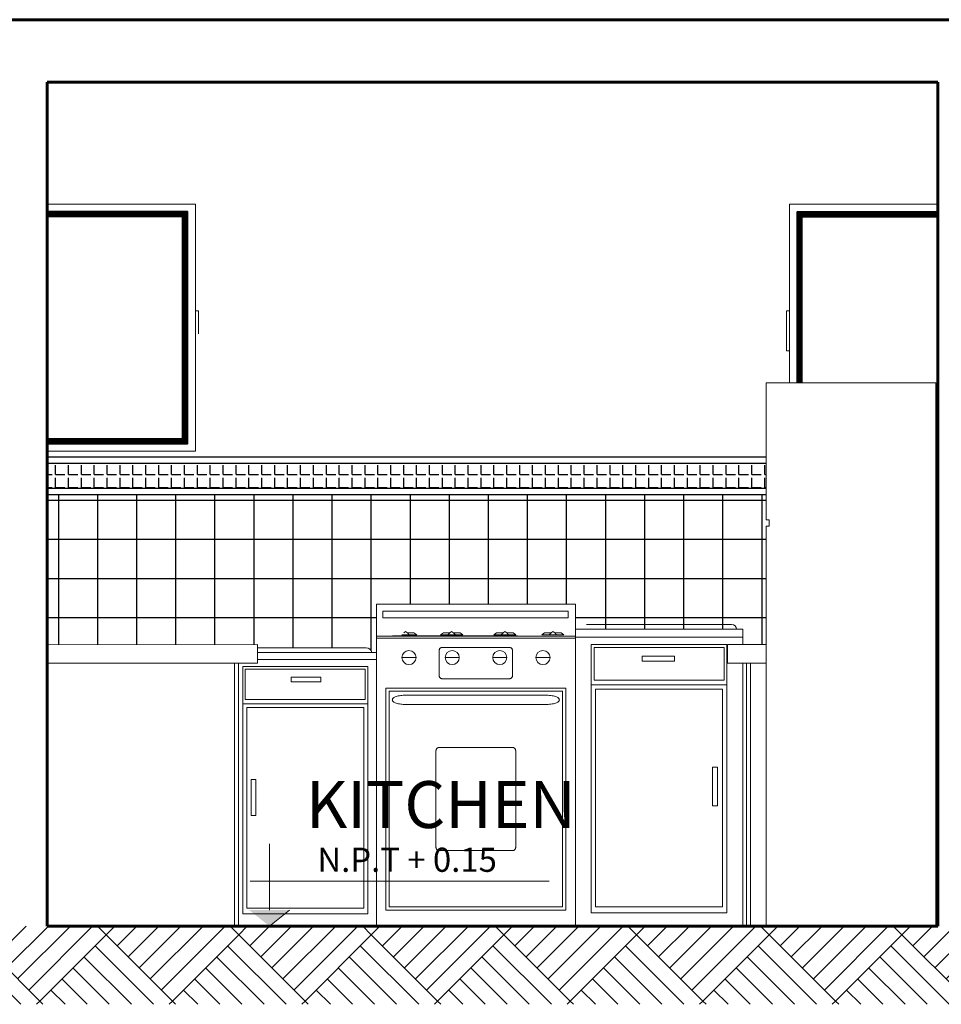
# Model space of a CAD drawing. Units: inches. Extents: x 35.2 to 100.7, y -9.6 to 17.
# Drawn here: x 77.2 to 80.1, y 1.1 to 4.2 of the extents above; entities that cross this region are included whole.
import ezdxf
from ezdxf.enums import TextEntityAlignment as Align

# ---------------------------------------------------------------- set-up
doc = ezdxf.new("R2010")
doc.units = ezdxf.units.IN
doc.header["$MEASUREMENT"] = 0
for name, color, linetype, lineweight in [('0.25', 42, 'Continuous', 25), ('COTAS', 1, 'Continuous', 13), ('mobiliario', 56, 'Continuous', 15), ('MUEBLES', 135, 'Continuous', 13), ('MURO CORTE', 7, 'Continuous', 60), ('NPT', 254, 'Continuous', 20), ('pluma2', 154, 'Continuous', 20), ('SANITARIOS', 156, 'Continuous', 9)]:
    doc.layers.add(name, color=color, linetype=linetype, lineweight=lineweight)
doc.layers.add('baños', color=2, linetype='Continuous')
doc.layers.add('sombras', color=7, linetype='Continuous', true_color=0x737373)
doc.styles.get("Standard").update_dxf_attribs({"font": 'arial.ttf'})
doc.styles.add('tex-menor', font='arial.ttf')

# ---------------------------------------------------------------- blocks, each defined once
blk = doc.blocks.new('ggggggggggggggg')
at = {"layer": 'SANITARIOS'}
for p, q in [((-605.4792, 89.3374), (-605.4733, 89.3417)), ((-605.4733, 89.3417), (-605.4674, 89.3374)), ((-605.4664, 89.3374), (-605.4674, 89.3374)), ((-605.4674, 89.3374), (-605.4614, 89.3311)), ((-605.46, 89.3374), (-605.4664, 89.3374)), ((-605.4544, 89.3374), (-605.46, 89.3374)), ((-605.4502, 89.3374), (-605.4544, 89.3374)), ((-605.4475, 89.3374), (-605.4502, 89.3374)), ((-605.4466, 89.3374), (-605.4475, 89.3374)), ((-605.4466, 89.3374), (-605.4378, 89.3311)), ((-605.3525, 89.3374), (-605.3614, 89.3311)), ((-605.3516, 89.3374), (-605.3525, 89.3374)), ((-605.3489, 89.3374), (-605.3516, 89.3374)), ((-605.3447, 89.3374), (-605.3489, 89.3374)), ((-605.3392, 89.3374), (-605.3447, 89.3374)), ((-605.3327, 89.3374), (-605.3392, 89.3374)), ((-605.3377, 89.3311), (-605.3318, 89.3374)), ((-605.3318, 89.3374), (-605.3327, 89.3374)), ((-605.3318, 89.3374), (-605.3259, 89.3417)), ((-605.3259, 89.3417), (-605.3199, 89.3374)), ((-605.319, 89.3374), (-605.3199, 89.3374)), ((-605.3199, 89.3374), (-605.314, 89.3311)), ((-605.3125, 89.3374), (-605.319, 89.3374)), ((-605.307, 89.3374), (-605.3125, 89.3374)), ((-605.3028, 89.3374), (-605.307, 89.3374)), ((-605.3001, 89.3374), (-605.3028, 89.3374)), ((-605.2992, 89.3374), (-605.3001, 89.3374)), ((-605.2992, 89.3374), (-605.2903, 89.3311)), ((-605.1822, 89.3374), (-605.1911, 89.3311)), ((-605.1813, 89.3374), (-605.1822, 89.3374)), ((-605.1786, 89.3374), (-605.1813, 89.3374)), ((-605.1744, 89.3374), (-605.1786, 89.3374)), ((-605.1689, 89.3374), (-605.1744, 89.3374)), ((-605.1625, 89.3374), (-605.1689, 89.3374)), ((-605.1674, 89.3311), (-605.1615, 89.3374)), ((-605.1615, 89.3374), (-605.1625, 89.3374)), ((-605.1615, 89.3374), (-605.1556, 89.3417)), ((-605.1556, 89.3417), (-605.1497, 89.3374)), ((-605.1487, 89.3374), (-605.1497, 89.3374)), ((-605.1497, 89.3374), (-605.1437, 89.3311)), ((-605.1423, 89.3374), (-605.1487, 89.3374)), ((-605.1367, 89.3374), (-605.1423, 89.3374)), ((-605.1325, 89.3374), (-605.1367, 89.3374)), ((-605.1298, 89.3374), (-605.1325, 89.3374)), ((-605.1289, 89.3374), (-605.1298, 89.3374)), ((-605.1289, 89.3374), (-605.1201, 89.3311)), ((-605.0288, 89.3374), (-605.0377, 89.3311)), ((-605.0279, 89.3374), (-605.0288, 89.3374)), ((-605.0253, 89.3374), (-605.0279, 89.3374)), ((-605.021, 89.3374), (-605.0253, 89.3374)), ((-605.0155, 89.3374), (-605.021, 89.3374)), ((-605.0091, 89.3374), (-605.0155, 89.3374)), ((-605.014, 89.3311), (-605.0081, 89.3374)), ((-605.0081, 89.3374), (-605.0091, 89.3374)), ((-605.0081, 89.3374), (-605.0022, 89.3417)), ((-605.0022, 89.3417), (-604.9963, 89.3374)), ((-604.9953, 89.3374), (-604.9963, 89.3374)), ((-604.9963, 89.3374), (-604.9903, 89.3311)), ((-604.9889, 89.3374), (-604.9953, 89.3374)), ((-604.9833, 89.3374), (-604.9889, 89.3374)), ((-604.9791, 89.3374), (-604.9833, 89.3374)), ((-604.9765, 89.3374), (-604.9791, 89.3374)), ((-604.9755, 89.3374), (-604.9765, 89.3374)), ((-604.9755, 89.3374), (-604.9667, 89.3311)), ((-605.5661, 89.3271), (-604.9311, 89.3271)), ((-604.9311, 89.3211), (-605.5661, 89.3211)), ((-605.3299, 89.3281), (-605.5157, 89.3281)), ((-605.4614, 89.3311), (-605.4851, 89.3311)), ((-605.482, 89.3281), (-605.4682, 89.3281)), ((-605.4753, 89.3281), (-605.4681, 89.3281)), ((-605.4682, 89.3281), (-605.4571, 89.3281)), ((-605.4681, 89.3281), (-605.4583, 89.3281)), ((-605.4668, 89.3281), (-605.4649, 89.3281)), ((-605.4668, 89.3271), (-605.4668, 89.3281)), ((-605.4649, 89.3281), (-605.4612, 89.3281)), ((-605.4555, 89.3311), (-605.4614, 89.3311)), ((-605.4612, 89.3281), (-605.4595, 89.3281)), ((-605.4612, 89.3271), (-605.4612, 89.3281)), ((-605.4595, 89.3281), (-605.4544, 89.3281)), ((-605.4583, 89.3281), (-605.4463, 89.3281)), ((-605.4571, 89.3281), (-605.4092, 89.3281)), ((-605.4482, 89.3311), (-605.4555, 89.3311)), ((-605.4544, 89.3281), (-605.4462, 89.3281)), ((-605.4425, 89.3311), (-605.4482, 89.3311)), ((-605.4463, 89.3281), (-605.4323, 89.3281)), ((-605.4462, 89.3281), (-605.435, 89.3281)), ((-605.439, 89.3311), (-605.4425, 89.3311)), ((-605.4378, 89.3311), (-605.439, 89.3311)), ((-605.435, 89.3281), (-605.4212, 89.3281)), ((-605.4323, 89.3281), (-605.4168, 89.3281)), ((-605.3626, 89.3281), (-605.3466, 89.3281)), ((-605.3602, 89.3311), (-605.3614, 89.3311)), ((-605.3566, 89.3311), (-605.3602, 89.3311)), ((-605.3582, 89.3281), (-605.3417, 89.3281)), ((-605.351, 89.3311), (-605.3566, 89.3311)), ((-605.3436, 89.3311), (-605.351, 89.3311)), ((-605.3506, 89.3281), (-605.3456, 89.3281)), ((-605.3466, 89.3281), (-605.3289, 89.3281)), ((-605.3456, 89.3281), (-605.3439, 89.3281)), ((-605.3439, 89.3271), (-605.3439, 89.3281)), ((-605.3439, 89.3281), (-605.3383, 89.3281)), ((-605.3377, 89.3311), (-605.3436, 89.3311)), ((-605.3417, 89.3281), (-605.3247, 89.3281)), ((-605.3383, 89.3281), (-605.3291, 89.3281)), ((-605.314, 89.3311), (-605.3377, 89.3311)), ((-605.3344, 89.3281), (-605.1158, 89.3281)), ((-605.3291, 89.3281), (-605.3234, 89.3281)), ((-605.3289, 89.3281), (-605.3101, 89.3281)), ((-605.3247, 89.3281), (-605.3077, 89.3281)), ((-605.3234, 89.3281), (-605.3215, 89.3281)), ((-605.3215, 89.3271), (-605.3215, 89.3281)), ((-605.3081, 89.3311), (-605.314, 89.3311)), ((-605.3101, 89.3281), (-605.2907, 89.3281)), ((-605.3007, 89.3311), (-605.3081, 89.3311)), ((-605.3077, 89.3281), (-605.2912, 89.3281)), ((-605.2951, 89.3311), (-605.3007, 89.3311)), ((-605.2915, 89.3311), (-605.2951, 89.3311)), ((-605.2903, 89.3311), (-605.2915, 89.3311)), ((-605.2912, 89.3281), (-605.2758, 89.3281)), ((-605.2907, 89.3281), (-605.2712, 89.3281)), ((-605.1899, 89.3311), (-605.1911, 89.3311)), ((-605.1863, 89.3311), (-605.1899, 89.3311)), ((-605.1807, 89.3311), (-605.1863, 89.3311)), ((-605.1733, 89.3311), (-605.1807, 89.3311)), ((-605.1803, 89.3281), (-605.1683, 89.3281)), ((-605.1674, 89.3311), (-605.1733, 89.3311)), ((-605.1683, 89.3281), (-605.1585, 89.3281)), ((-605.1437, 89.3311), (-605.1674, 89.3311)), ((-605.1585, 89.3281), (-605.1513, 89.3281)), ((-605.1513, 89.3281), (-605.1469, 89.3281)), ((-605.1469, 89.3281), (-605.1454, 89.3281)), ((-605.1454, 89.3271), (-605.1454, 89.3281)), ((-605.1378, 89.3311), (-605.1437, 89.3311)), ((-605.1305, 89.3311), (-605.1378, 89.3311)), ((-605.1248, 89.3311), (-605.1305, 89.3311)), ((-605.1213, 89.3311), (-605.1248, 89.3311)), ((-605.1201, 89.3311), (-605.1213, 89.3311)), ((-605.0365, 89.3311), (-605.0377, 89.3311)), ((-605.033, 89.3311), (-605.0365, 89.3311)), ((-605.0273, 89.3311), (-605.033, 89.3311)), ((-605.0199, 89.3311), (-605.0273, 89.3311)), ((-605.014, 89.3311), (-605.0199, 89.3311)), ((-604.9903, 89.3311), (-605.014, 89.3311)), ((-604.9844, 89.3311), (-604.9903, 89.3311)), ((-604.9771, 89.3311), (-604.9844, 89.3311)), ((-604.9714, 89.3311), (-604.9771, 89.3311)), ((-604.9679, 89.3311), (-604.9714, 89.3311)), ((-604.9667, 89.3311), (-604.9679, 89.3311)), ((-605.3661, 89.2811), (-605.366, 89.282)), ((-605.3661, 89.2011), (-605.3661, 89.2811)), ((-605.366, 89.282), (-605.3659, 89.283)), ((-605.3659, 89.283), (-605.3656, 89.284)), ((-605.3656, 89.284), (-605.3653, 89.2849)), ((-605.3653, 89.2849), (-605.3649, 89.2858)), ((-605.3649, 89.2858), (-605.3644, 89.2866)), ((-605.3644, 89.2866), (-605.3638, 89.2874)), ((-605.3638, 89.2874), (-605.3631, 89.2881)), ((-605.3631, 89.2881), (-605.3624, 89.2888)), ((-605.3624, 89.2888), (-605.3616, 89.2894)), ((-605.3616, 89.2894), (-605.3608, 89.2899)), ((-605.3608, 89.2899), (-605.3599, 89.2903)), ((-605.3599, 89.2903), (-605.359, 89.2906)), ((-605.359, 89.2906), (-605.358, 89.2909)), ((-605.358, 89.2909), (-605.3571, 89.291)), ((-605.3571, 89.291), (-605.3561, 89.2911)), ((-605.3561, 89.2911), (-605.1411, 89.2911)), ((-605.1411, 89.2911), (-605.1402, 89.291)), ((-605.1402, 89.291), (-605.1392, 89.2909)), ((-605.1392, 89.2909), (-605.1382, 89.2906)), ((-605.1382, 89.2906), (-605.1373, 89.2903)), ((-605.1373, 89.2903), (-605.1364, 89.2899)), ((-605.1364, 89.2899), (-605.1356, 89.2894)), ((-605.1356, 89.2894), (-605.1348, 89.2888)), ((-605.1348, 89.2888), (-605.1341, 89.2881)), ((-605.1341, 89.2881), (-605.1334, 89.2874)), ((-605.1334, 89.2874), (-605.1328, 89.2866)), ((-605.1328, 89.2866), (-605.1323, 89.2858)), ((-605.1323, 89.2858), (-605.1319, 89.2849)), ((-605.1319, 89.2849), (-605.1316, 89.284)), ((-605.1316, 89.284), (-605.1313, 89.283)), ((-605.1313, 89.283), (-605.1312, 89.282)), ((-605.1312, 89.282), (-605.1311, 89.2811)), ((-605.1311, 89.2811), (-605.1311, 89.2011)), ((-605.366, 89.2001), (-605.3661, 89.2011)), ((-605.3659, 89.1991), (-605.366, 89.2001)), ((-605.3656, 89.1982), (-605.3659, 89.1991)), ((-605.3653, 89.1972), (-605.3656, 89.1982)), ((-605.3649, 89.1964), (-605.3653, 89.1972)), ((-605.3644, 89.1955), (-605.3649, 89.1964)), ((-605.3638, 89.1947), (-605.3644, 89.1955)), ((-605.3631, 89.194), (-605.3638, 89.1947)), ((-605.3624, 89.1933), (-605.3631, 89.194)), ((-605.3616, 89.1928), (-605.3624, 89.1933)), ((-605.3608, 89.1922), (-605.3616, 89.1928)), ((-605.3599, 89.1918), (-605.3608, 89.1922)), ((-605.359, 89.1915), (-605.3599, 89.1918)), ((-605.358, 89.1913), (-605.359, 89.1915)), ((-605.3571, 89.1911), (-605.358, 89.1913)), ((-605.3561, 89.1911), (-605.3571, 89.1911)), ((-605.1411, 89.1911), (-605.3561, 89.1911)), ((-605.1402, 89.1911), (-605.1411, 89.1911)), ((-605.1392, 89.1913), (-605.1402, 89.1911)), ((-605.1382, 89.1915), (-605.1392, 89.1913)), ((-605.1373, 89.1918), (-605.1382, 89.1915)), ((-605.1364, 89.1922), (-605.1373, 89.1918)), ((-605.1356, 89.1928), (-605.1364, 89.1922)), ((-605.1348, 89.1933), (-605.1356, 89.1928)), ((-605.1341, 89.194), (-605.1348, 89.1933)), ((-605.1334, 89.1947), (-605.1341, 89.194)), ((-605.1328, 89.1955), (-605.1334, 89.1947)), ((-605.1323, 89.1964), (-605.1328, 89.1955)), ((-605.1319, 89.1972), (-605.1323, 89.1964)), ((-605.1316, 89.1982), (-605.1319, 89.1972)), ((-605.1313, 89.1991), (-605.1316, 89.1982)), ((-605.1312, 89.2001), (-605.1313, 89.1991)), ((-605.1311, 89.2011), (-605.1312, 89.2001)), ((-605.5361, 89.1611), (-604.9611, 89.1611)), ((-605.5361, 88.4511), (-605.5361, 89.1611)), ((-605.5261, 89.1511), (-605.5261, 88.4611)), ((-604.9711, 89.1511), (-605.5261, 89.1511)), ((-604.9711, 88.4611), (-604.9711, 89.1511)), ((-604.9611, 89.1611), (-604.9611, 88.4511)), ((-605.5157, 89.125), (-605.5159, 89.1236)), ((-605.5159, 89.1236), (-605.5157, 89.1221)), ((-605.5152, 89.1265), (-605.5157, 89.125)), ((-605.5157, 89.1221), (-605.5152, 89.1206)), ((-605.5144, 89.1279), (-605.5152, 89.1265)), ((-605.5152, 89.1206), (-605.5144, 89.1192)), ((-605.514, 89.1283), (-605.5144, 89.1279)), ((-605.5144, 89.1192), (-605.514, 89.1188)), ((-605.513, 89.1293), (-605.514, 89.1283)), ((-605.514, 89.1188), (-605.513, 89.1178)), ((-605.5111, 89.1306), (-605.513, 89.1293)), ((-605.513, 89.1178), (-605.5111, 89.1165)), ((-605.5089, 89.1319), (-605.5111, 89.1306)), ((-605.5111, 89.1165), (-605.5089, 89.1152)), ((-605.5063, 89.1331), (-605.5089, 89.1319)), ((-605.5089, 89.1152), (-605.5063, 89.1141)), ((-605.5033, 89.1342), (-605.5063, 89.1331)), ((-605.5063, 89.1141), (-605.5033, 89.113)), ((-605.5001, 89.1352), (-605.5033, 89.1342)), ((-605.4966, 89.136), (-605.5001, 89.1352)), ((-605.4929, 89.1368), (-605.4966, 89.136)), ((-605.4889, 89.1374), (-605.4929, 89.1368)), ((-605.4848, 89.1379), (-605.4889, 89.1374)), ((-605.4806, 89.1383), (-605.4848, 89.1379)), ((-605.4762, 89.1385), (-605.4806, 89.1383)), ((-605.4719, 89.1386), (-605.4762, 89.1385)), ((-605.4718, 89.1386), (-605.4719, 89.1386)), ((-605.4718, 89.1386), (-605.4259, 89.1386)), ((-605.4259, 89.1386), (-605.3407, 89.1386)), ((-605.3407, 89.1386), (-605.2538, 89.1386)), ((-605.2538, 89.1386), (-605.3311, 89.1386)), ((-605.3311, 89.1386), (-605.2434, 89.1386)), ((-605.2434, 89.1386), (-605.1565, 89.1386)), ((-605.1565, 89.1386), (-605.0713, 89.1386)), ((-605.0713, 89.1386), (-605.0254, 89.1386)), ((-605.0253, 89.1386), (-605.0254, 89.1386)), ((-605.021, 89.1385), (-605.0253, 89.1386)), ((-605.0167, 89.1383), (-605.021, 89.1385)), ((-605.0124, 89.1379), (-605.0167, 89.1383)), ((-605.0083, 89.1374), (-605.0124, 89.1379)), ((-605.0044, 89.1368), (-605.0083, 89.1374)), ((-605.0006, 89.136), (-605.0044, 89.1368)), ((-604.9971, 89.1352), (-605.0006, 89.136)), ((-604.9939, 89.1342), (-604.9971, 89.1352)), ((-604.9909, 89.1331), (-604.9939, 89.1342)), ((-604.9939, 89.113), (-604.9909, 89.1141)), ((-604.9884, 89.1319), (-604.9909, 89.1331)), ((-604.9909, 89.1141), (-604.9884, 89.1152)), ((-604.9861, 89.1306), (-604.9884, 89.1319)), ((-604.9884, 89.1152), (-604.9861, 89.1165)), ((-604.9842, 89.1293), (-604.9861, 89.1306)), ((-604.9861, 89.1165), (-604.9842, 89.1178)), ((-604.9832, 89.1283), (-604.9842, 89.1293)), ((-604.9842, 89.1178), (-604.9832, 89.1188)), ((-604.9829, 89.1279), (-604.9832, 89.1283)), ((-604.9832, 89.1188), (-604.9829, 89.1192)), ((-604.982, 89.1265), (-604.9829, 89.1279)), ((-604.9829, 89.1192), (-604.982, 89.1206)), ((-604.9815, 89.125), (-604.982, 89.1265)), ((-604.982, 89.1206), (-604.9815, 89.1221)), ((-604.9814, 89.1236), (-604.9815, 89.125)), ((-604.9815, 89.1221), (-604.9814, 89.1236)), ((-605.5033, 89.113), (-605.5001, 89.112)), ((-605.5001, 89.112), (-605.4966, 89.1111)), ((-605.4966, 89.1111), (-605.4929, 89.1103)), ((-605.4929, 89.1103), (-605.4889, 89.1097)), ((-605.4889, 89.1097), (-605.4848, 89.1092)), ((-605.4848, 89.1092), (-605.4806, 89.1089)), ((-605.4806, 89.1089), (-605.4762, 89.1086)), ((-605.4762, 89.1086), (-605.4719, 89.1086)), ((-605.4719, 89.1086), (-605.4718, 89.1086)), ((-605.4718, 89.1086), (-605.4259, 89.1086)), ((-605.4259, 89.1086), (-605.3407, 89.1086)), ((-605.3407, 89.1086), (-605.2538, 89.1086)), ((-605.2538, 89.1086), (-605.3311, 89.1086)), ((-605.3311, 89.1086), (-605.2434, 89.1086)), ((-605.2434, 89.1086), (-605.1565, 89.1086)), ((-605.1565, 89.1086), (-605.0713, 89.1086)), ((-605.0713, 89.1086), (-605.0254, 89.1086)), ((-605.0254, 89.1086), (-605.0253, 89.1086)), ((-605.0253, 89.1086), (-605.021, 89.1086)), ((-605.021, 89.1086), (-605.0167, 89.1089)), ((-605.0167, 89.1089), (-605.0124, 89.1092)), ((-605.0124, 89.1092), (-605.0083, 89.1097)), ((-605.0083, 89.1097), (-605.0044, 89.1103)), ((-605.0044, 89.1103), (-605.0006, 89.1111)), ((-605.0006, 89.1111), (-604.9971, 89.112)), ((-604.9971, 89.112), (-604.9939, 89.113)), ((-605.3761, 88.9611), (-605.376, 88.962)), ((-605.3761, 88.6511), (-605.3761, 88.9611)), ((-605.376, 88.962), (-605.3759, 88.963)), ((-605.3759, 88.963), (-605.3756, 88.964)), ((-605.3756, 88.964), (-605.3753, 88.9649)), ((-605.3753, 88.9649), (-605.3749, 88.9658)), ((-605.3749, 88.9658), (-605.3744, 88.9666)), ((-605.3744, 88.9666), (-605.3738, 88.9674)), ((-605.3738, 88.9674), (-605.3731, 88.9681)), ((-605.3731, 88.9681), (-605.3724, 88.9688)), ((-605.3724, 88.9688), (-605.3716, 88.9694)), ((-605.3716, 88.9694), (-605.3708, 88.9699)), ((-605.3708, 88.9699), (-605.3699, 88.9703)), ((-605.3699, 88.9703), (-605.369, 88.9706)), ((-605.369, 88.9706), (-605.368, 88.9709)), ((-605.368, 88.9709), (-605.3671, 88.971)), ((-605.3671, 88.971), (-605.3661, 88.9711)), ((-605.3661, 88.9711), (-605.1311, 88.9711)), ((-605.1311, 88.9711), (-605.1302, 88.971)), ((-605.1302, 88.971), (-605.1292, 88.9709)), ((-605.1292, 88.9709), (-605.1282, 88.9706)), ((-605.1282, 88.9706), (-605.1273, 88.9703)), ((-605.1273, 88.9703), (-605.1264, 88.9699)), ((-605.1264, 88.9699), (-605.1256, 88.9694)), ((-605.1256, 88.9694), (-605.1248, 88.9688)), ((-605.1248, 88.9688), (-605.1241, 88.9681)), ((-605.1241, 88.9681), (-605.1234, 88.9674)), ((-605.1234, 88.9674), (-605.1228, 88.9666)), ((-605.1228, 88.9666), (-605.1223, 88.9658)), ((-605.1223, 88.9658), (-605.1219, 88.9649)), ((-605.1219, 88.9649), (-605.1216, 88.964)), ((-605.1216, 88.964), (-605.1213, 88.963)), ((-605.1213, 88.963), (-605.1212, 88.962)), ((-605.1212, 88.962), (-605.1211, 88.9611)), ((-605.1211, 88.9611), (-605.1211, 88.6511)), ((-605.376, 88.6501), (-605.3761, 88.6511)), ((-605.3759, 88.6491), (-605.376, 88.6501)), ((-605.3756, 88.6482), (-605.3759, 88.6491)), ((-605.3753, 88.6472), (-605.3756, 88.6482)), ((-605.3749, 88.6464), (-605.3753, 88.6472)), ((-605.3744, 88.6455), (-605.3749, 88.6464)), ((-605.3738, 88.6447), (-605.3744, 88.6455)), ((-605.3731, 88.644), (-605.3738, 88.6447)), ((-605.3724, 88.6433), (-605.3731, 88.644)), ((-605.3716, 88.6428), (-605.3724, 88.6433)), ((-605.3708, 88.6422), (-605.3716, 88.6428)), ((-605.3699, 88.6418), (-605.3708, 88.6422)), ((-605.369, 88.6415), (-605.3699, 88.6418)), ((-605.368, 88.6413), (-605.369, 88.6415)), ((-605.3671, 88.6411), (-605.368, 88.6413)), ((-605.3661, 88.6411), (-605.3671, 88.6411)), ((-605.1311, 88.6411), (-605.3661, 88.6411)), ((-605.1302, 88.6411), (-605.1311, 88.6411)), ((-605.1292, 88.6413), (-605.1302, 88.6411)), ((-605.1282, 88.6415), (-605.1292, 88.6413)), ((-605.1273, 88.6418), (-605.1282, 88.6415)), ((-605.1264, 88.6422), (-605.1273, 88.6418)), ((-605.1256, 88.6428), (-605.1264, 88.6422)), ((-605.1248, 88.6433), (-605.1256, 88.6428)), ((-605.1241, 88.644), (-605.1248, 88.6433)), ((-605.1234, 88.6447), (-605.1241, 88.644)), ((-605.1228, 88.6455), (-605.1234, 88.6447)), ((-605.1223, 88.6464), (-605.1228, 88.6455)), ((-605.1219, 88.6472), (-605.1223, 88.6464)), ((-605.1216, 88.6482), (-605.1219, 88.6472)), ((-605.1213, 88.6491), (-605.1216, 88.6482)), ((-605.1212, 88.6501), (-605.1213, 88.6491)), ((-605.1211, 88.6511), (-605.1212, 88.6501)), ((-605.5261, 88.4611), (-604.9711, 88.4611)), ((-604.9611, 88.4511), (-605.5361, 88.4511))]:
    blk.add_line(p, q, dxfattribs=at)
for points in [[(-605.5661, 89.4294), (-604.9301, 89.4294), (-604.9301, 88.3995), (-605.5661, 88.3995)], [(-605.5456, 89.4076), (-604.9536, 89.4076), (-604.9536, 89.3857), (-605.5456, 89.3857)]]:
    blk.add_lwpolyline(points, close=True, dxfattribs=at)
for points in [[(-605.4849, 89.2586), (-605.4399, 89.2586)], [(-605.3467, 89.2586), (-605.3017, 89.2586)], [(-605.1945, 89.2586), (-605.1495, 89.2586)], [(-605.0563, 89.2586), (-605.0113, 89.2586)]]:
    blk.add_lwpolyline(points, dxfattribs=at)
for centre in [(-605.4624, 89.2588), (-605.3242, 89.2588), (-605.172, 89.2588), (-605.0338, 89.2588)]:
    blk.add_circle(centre, 0.0225, dxfattribs=at)
blk = doc.blocks.new('gdsgdgd')
at = {"layer": 'NPT'}
blk.add_hatch(color=256, dxfattribs=at).paths.add_polyline_path([(11368.3783, -203.5571), (11368.2495, -203.5571), (11368.3139, -203.6084)])
for p, q in [((11368.3139, -203.5571), (11368.3139, -203.3447)), ((11368.2518, -203.4645), (11369.2091, -203.4645)), ((11368.3783, -203.5571), (11368.3139, -203.6084))]:
    blk.add_line(p, q, dxfattribs=at)

msp = doc.modelspace()

# ---------------------------------------------------------------- hatches: boundary and pattern name
at = {"layer": 'sombras'}
h = msp.add_hatch(dxfattribs=at)
h.set_pattern_fill('ANGLE', color=256, scale=0.15, style=0)
h.set_pattern_definition([(0, (6.152395, 6.80291), (0, 0.04125), [0.03, -0.01125]), (90, (6.152395, 6.80291), (-0.04125, 0), [0.03, -0.01125])])
h.paths.add_polyline_path([(79.5402, 2.7953), (77.2402, 2.7953), (77.2402, 2.7153), (79.5402, 2.7153)])
h = msp.add_hatch(dxfattribs=at)
h.set_pattern_fill('ANSI37', color=256, angle=45, style=0)
h.set_pattern_definition([(90, (6.1524, 6.80291), (-0.125, 0), []), (180, (6.1524, 6.80291), (0, -0.125), [])])
h.paths.add_polyline_path([(79.5402, 2.5951), (79.5505, 2.5951), (79.5505, 2.6151), (79.5402, 2.6151), (79.5402, 2.6953), (77.2402, 2.6953), (77.2402, 2.2153), (77.9134, 2.2162), (77.9134, 2.2053), (78.2614, 2.2053, -0.349029), (78.2794, 2.191), (78.2944, 2.191), (78.2944, 2.3452), (78.9303, 2.3452), (78.9303, 2.265), (79.4659, 2.265), (79.4659, 2.2161), (79.5402, 2.216)])
h = msp.add_hatch(dxfattribs=at)
h.set_pattern_fill('AR-PARQ1', color=256, scale=0.025, angle=45, style=0)
h.set_pattern_definition([(135, (6.1524, 6.8029), (-0.4242641, 0), [0.3, -0.3]), (135, (6.18775, 6.83827), (-0.4242641, 0), [0.3, -0.3]), (135, (6.2231, 6.87362), (-0.4242641, 0), [0.3, -0.3]), (135, (6.25846, 6.90898), (-0.4242641, 0), [0.3, -0.3]), (135, (6.29382, 6.94433), (-0.4242641, 0), [0.3, -0.3]), (135, (6.32917, 6.9797), (-0.4242641, 0), [0.3, -0.3]), (135, (6.36453, 7.01504), (-0.4242641, 0), [0.3, -0.3]), (45, (5.94026, 7.01504), (0.4242641, 0), [0.3, -0.3]), (45, (5.9049, 7.0504), (0.4242641, 0), [0.3, -0.3]), (45, (5.86955, 7.08575), (0.4242641, 0), [0.3, -0.3]), (45, (5.8342, 7.1211), (0.4242641, 0), [0.3, -0.3]), (45, (5.79884, 7.15646), (0.4242641, 0), [0.3, -0.3]), (45, (5.7635, 7.19182), (0.4242641, 0), [0.3, -0.3]), (45, (5.72813, 7.22718), (0.4242641, 0), [0.3, -0.3])])
h.paths.add_polyline_path([(80.2402, 1.3153), (77.0902, 1.3153), (77.0902, 1.2653), (75.0902, 1.2653), (74.8402, 1.2653), (74.8402, 1.1653), (73.8477, 1.1653), (73.8477, 1.0653), (80.2402, 1.0653)])
h.paths.add_polyline_path([(74.4621, 1.0792), (74.4621, 1.4011), (74.256, 1.4011), (74.256, 1.0792)], flags=9)

# ---------------------------------------------------------------- linework, layer by layer
at = {"layer": '0.25', "ltscale": 0.05}
for p, q in [((80.0902, 2.2153), (80.084, 2.2153)), ((80.0902, 2.1571), (80.084, 2.1571))]:
    msp.add_line(p, q, dxfattribs=at)
at = {"layer": 'baños'}
for p, q in [((79.5402, 2.8153), (77.2402, 2.8153)), ((79.5402, 2.7953), (77.2402, 2.7953)), ((79.5402, 2.7153), (77.2402, 2.7153)), ((79.5402, 2.6953), (77.2402, 2.6953))]:
    msp.add_line(p, q, dxfattribs=at)
at = {"layer": 'COTAS'}
for p, q in [((80.084, 2.6151), (80.0902, 2.6151)), ((80.084, 2.5951), (80.0902, 2.5951))]:
    msp.add_line(p, q, dxfattribs=at)
at = {"layer": 'mobiliario'}
for p, q in [((77.2402, 2.2153), (77.9134, 2.2162)), ((77.9134, 2.1571), (77.9134, 2.2162)), ((79.4169, 2.1571), (79.4169, 2.2162)), ((79.5402, 2.216), (79.4169, 2.2162)), ((77.2402, 2.1571), (77.9134, 2.1571)), ((77.8402, 2.1571), (77.8402, 1.3153)), ((77.8527, 1.3153), (77.8527, 2.1571)), ((79.5402, 2.1571), (79.4169, 2.1571)), ((79.4776, 1.3153), (79.4776, 2.1571)), ((79.4902, 2.1571), (79.4902, 1.3153))]:
    msp.add_line(p, q, dxfattribs=at)
at = {"layer": 'MUEBLES'}
for p, q in [((78.9661, 2.2805), (79.4301, 2.2805)), ((78.9959, 2.2805), (79.3958, 2.2805)), ((78.9303, 2.265), (79.4659, 2.265)), ((78.9303, 2.24), (79.4659, 2.24)), ((79.4659, 2.2161), (79.4659, 2.265)), ((79.4659, 2.2161), (79.4659, 2.265)), ((78.2339, 2.2053), (77.9134, 2.2053)), ((78.2614, 2.2053), (77.9134, 2.2053)), ((78.9813, 1.3578), (78.9813, 2.216)), ((78.9813, 2.216), (79.4149, 2.216)), ((78.2944, 2.191), (77.9134, 2.191)), ((78.2944, 1.3153), (78.2944, 2.191)), ((78.266, 2.1458), (77.8662, 2.1458)), ((78.2944, 2.168), (77.9134, 2.168)), ((78.266, 1.3545), (78.266, 2.1458)), ((79.4659, 1.3153), (79.4659, 2.1571))]:
    msp.add_line(p, q, dxfattribs=at)
for points in [[(77.2402, 2.8344), (77.7147, 2.8344), (77.7147, 3.6252), (77.2402, 3.6252)], [(79.6157, 3.0538), (79.6157, 3.6252), (80.0902, 3.6252)], [(79.4149, 2.216), (79.4149, 1.3578)], [(77.8662, 2.1458), (77.8662, 1.3545)], [(78.9813, 2.087), (79.4149, 2.087)], [(78.266, 2.0268), (77.8662, 2.0268)], [(78.9813, 1.3578), (79.4149, 1.3578)], [(78.266, 1.3545), (77.8662, 1.3545)]]:
    msp.add_lwpolyline(points, dxfattribs=at)
for points in [[(78.9905, 2.2067), (79.4064, 2.2067), (79.4064, 2.1018), (78.9905, 2.1018)], [(79.1438, 2.179), (79.2471, 2.179), (79.2471, 2.1631), (79.1438, 2.1631)], [(78.2575, 2.1372), (77.874, 2.1372), (77.874, 2.0405), (78.2575, 2.0405)], [(78.1162, 2.1117), (78.021, 2.1117), (78.021, 2.0971), (78.1162, 2.0971)], [(78.9944, 2.0739), (79.4012, 2.0739), (79.4012, 1.3773), (78.9944, 1.3773)], [(78.254, 2.0148), (77.8789, 2.0148), (77.8789, 1.3725), (78.254, 1.3725)], [(77.9082, 1.7845), (77.8934, 1.7845), (77.8934, 1.6698), (77.9082, 1.6698)]]:
    msp.add_lwpolyline(points, close=True, dxfattribs=at)
for centre, radius, start in [((79.4301, 2.2645), 0.016, 1.9413), ((78.2614, 2.1869), 0.0184, 13.0382)]:
    msp.add_arc(centre, radius, start, 90, dxfattribs=at)
at = {"layer": 'MURO CORTE'}
for p, q in [((77.0402, 4.2153), (87.2782, 4.2153)), ((77.2402, 4.0153), (77.2402, 1.3153)), ((77.2402, 4.0153), (80.0902, 4.0153)), ((80.0902, 4.0153), (80.0902, 1.3153)), ((77.2402, 1.3153), (80.0902, 1.3153))]:
    msp.add_line(p, q, dxfattribs=at)
at = {"layer": 'pluma2'}
for p, q in [((79.5402, 3.0538), (79.5402, 2.6151)), ((79.5402, 2.6151), (79.5505, 2.6151)), ((79.5505, 2.6151), (79.5505, 2.5951)), ((79.5402, 2.5951), (79.5505, 2.5951)), ((79.5402, 2.5951), (79.5402, 1.3153))]:
    msp.add_line(p, q, dxfattribs=at)
at = {"layer": 'SANITARIOS'}
for p, q in [((77.7247, 3.2834), (77.7147, 3.2834)), ((77.7147, 3.2673), (77.7147, 3.2834)), ((77.7247, 3.2673), (77.7247, 3.2834)), ((79.6057, 3.2673), (79.6057, 3.2834)), ((79.6057, 3.2834), (79.6157, 3.2834)), ((79.6157, 3.2673), (79.6157, 3.2834)), ((77.7147, 3.2492), (77.7147, 3.2673)), ((77.7147, 3.2298), (77.7147, 3.2492)), ((77.7247, 3.2492), (77.7247, 3.2673)), ((77.7247, 3.2332), (77.7247, 3.2492)), ((77.7247, 3.246), (77.7247, 3.2332)), ((79.6057, 3.2492), (79.6057, 3.2673)), ((79.6057, 3.2332), (79.6057, 3.2492)), ((79.6057, 3.246), (79.6057, 3.2332)), ((79.6157, 3.2492), (79.6157, 3.2673)), ((79.6157, 3.2298), (79.6157, 3.2492)), ((77.7147, 3.21), (77.7147, 3.2298)), ((77.7247, 3.2332), (77.7247, 3.2199)), ((77.7247, 3.21), (77.7247, 3.2298)), ((79.6057, 3.2332), (79.6057, 3.2199)), ((79.6057, 3.21), (79.6057, 3.2298)), ((79.6057, 3.2199), (79.6057, 3.2066)), ((79.6157, 3.21), (79.6157, 3.2298)), ((79.6057, 3.1907), (79.6057, 3.2066)), ((79.6057, 3.2066), (79.6057, 3.1938)), ((79.6057, 3.1938), (79.6057, 3.1821)), ((79.6057, 3.1725), (79.6057, 3.1821)), ((79.6057, 3.1821), (79.6057, 3.1718)), ((79.6157, 3.1907), (79.6157, 3.21)), ((79.6157, 3.1725), (79.6157, 3.1907)), ((79.6057, 3.1718), (79.6057, 3.1564)), ((79.6057, 3.1564), (79.6157, 3.1564)), ((79.6157, 3.1564), (79.6157, 3.1725)), ((80.084, 3.0538), (79.5402, 3.0538)), ((80.084, 1.3153), (80.084, 3.0538)), ((79.4659, 1.3153), (79.4659, 2.1571))]:
    msp.add_line(p, q, dxfattribs=at)
at = {"layer": 'SANITARIOS', "lineweight": 40}
for points in [[(77.2402, 2.8594), (77.6897, 2.8594), (77.6897, 3.6002), (77.2402, 3.6002)], [(77.2402, 2.8594), (77.6897, 2.8594), (77.6897, 3.6002), (77.2402, 3.6002)], [(77.2402, 2.8594), (77.6897, 2.8594), (77.6897, 3.6002), (77.2402, 3.6002)], [(77.2402, 2.8594), (77.6896, 2.8594), (77.6896, 3.6002), (77.2402, 3.6002)], [(77.2402, 2.8595), (77.6896, 2.8595), (77.6896, 3.6002), (77.2402, 3.6002)], [(77.2402, 2.8595), (77.6896, 2.8595), (77.6896, 3.6002), (77.2402, 3.6002)], [(77.2402, 2.8595), (77.6896, 2.8595), (77.6896, 3.6002), (77.2402, 3.6002)], [(77.2402, 2.8595), (77.6896, 2.8595), (77.6896, 3.6002), (77.2402, 3.6002)], [(77.2402, 2.8595), (77.6896, 2.8595), (77.6896, 3.6002), (77.2402, 3.6002)], [(77.2402, 2.8595), (77.6896, 2.8595), (77.6896, 3.6001), (77.2402, 3.6001)], [(77.2402, 2.8595), (77.6896, 2.8595), (77.6896, 3.6001), (77.2402, 3.6001)], [(77.2402, 2.8595), (77.6896, 2.8595), (77.6896, 3.6001), (77.2402, 3.6001)], [(77.2402, 2.8595), (77.6896, 2.8595), (77.6896, 3.6001), (77.2402, 3.6001)], [(77.2402, 2.8595), (77.6895, 2.8595), (77.6895, 3.6001), (77.2402, 3.6001)], [(77.2402, 2.8596), (77.6895, 2.8596), (77.6895, 3.6001), (77.2402, 3.6001)], [(77.2402, 2.8596), (77.6895, 2.8596), (77.6895, 3.6001), (77.2402, 3.6001)], [(77.2402, 2.8596), (77.6895, 2.8596), (77.6895, 3.6), (77.2402, 3.6)], [(77.2402, 2.8596), (77.6895, 2.8596), (77.6895, 3.6), (77.2402, 3.6)], [(77.2402, 2.8596), (77.6895, 2.8596), (77.6895, 3.6), (77.2402, 3.6)], [(77.2402, 2.8596), (77.6894, 2.8596), (77.6894, 3.6), (77.2402, 3.6)], [(77.2402, 2.8597), (77.6894, 2.8597), (77.6894, 3.6), (77.2402, 3.6)], [(77.2402, 2.8597), (77.6894, 2.8597), (77.6894, 3.5999), (77.2402, 3.5999)], [(77.2402, 2.8597), (77.6894, 2.8597), (77.6894, 3.5999), (77.2402, 3.5999)], [(77.2402, 2.8597), (77.6893, 2.8597), (77.6893, 3.5999), (77.2402, 3.5999)], [(77.2402, 2.8598), (77.6893, 2.8598), (77.6893, 3.5999), (77.2402, 3.5999)], [(77.2402, 2.8598), (77.6893, 2.8598), (77.6893, 3.5998), (77.2402, 3.5998)], [(77.2402, 2.8598), (77.6893, 2.8598), (77.6893, 3.5998), (77.2402, 3.5998)], [(77.2402, 2.8598), (77.6892, 2.8598), (77.6892, 3.5998), (77.2402, 3.5998)], [(77.2402, 2.8599), (77.6892, 2.8599), (77.6892, 3.5998), (77.2402, 3.5998)], [(77.2402, 2.8599), (77.6892, 2.8599), (77.6892, 3.5998), (77.2402, 3.5998)], [(77.2402, 2.8599), (77.6892, 2.8599), (77.6892, 3.5997), (77.2402, 3.5997)], [(77.2402, 2.8599), (77.6892, 2.8599), (77.6892, 3.5997), (77.2402, 3.5997)], [(77.2402, 2.86), (77.6891, 2.86), (77.6891, 3.5997), (77.2402, 3.5997)], [(77.2402, 2.86), (77.6891, 2.86), (77.6891, 3.5996), (77.2402, 3.5996)], [(77.2402, 2.86), (77.6891, 2.86), (77.6891, 3.5996), (77.2402, 3.5996)], [(77.2402, 2.86), (77.689, 2.86), (77.689, 3.5996), (77.2402, 3.5996)], [(77.2402, 2.8601), (77.689, 2.8601), (77.689, 3.5996), (77.2402, 3.5996)], [(77.2402, 2.8601), (77.689, 2.8601), (77.689, 3.5995), (77.2402, 3.5995)], [(77.2402, 2.8601), (77.6889, 2.8601), (77.6889, 3.5995), (77.2402, 3.5995)], [(77.2402, 2.8601), (77.689, 2.8601), (77.689, 3.5995), (77.2402, 3.5995)], [(77.2402, 2.8602), (77.6889, 2.8602), (77.6889, 3.5995), (77.2402, 3.5995)], [(77.2402, 2.8602), (77.6889, 2.8602), (77.6889, 3.5994), (77.2402, 3.5994)], [(77.2402, 2.8602), (77.6888, 2.8602), (77.6888, 3.5994), (77.2402, 3.5994)], [(77.2402, 2.8603), (77.6888, 2.8603), (77.6888, 3.5994), (77.2402, 3.5994)], [(77.2402, 2.8602), (77.6889, 2.8602), (77.6889, 3.5994), (77.2402, 3.5994)], [(77.2402, 2.8603), (77.6888, 2.8603), (77.6888, 3.5993), (77.2402, 3.5993)], [(77.2402, 2.8603), (77.6887, 2.8603), (77.6887, 3.5993), (77.2402, 3.5993)], [(77.2402, 2.8604), (77.6887, 2.8604), (77.6887, 3.5993), (77.2402, 3.5993)], [(77.2402, 2.8604), (77.6887, 2.8604), (77.6887, 3.5992), (77.2402, 3.5992)], [(77.2402, 2.8605), (77.6886, 2.8605), (77.6886, 3.5992), (77.2402, 3.5992)], [(77.2402, 2.8605), (77.6886, 2.8605), (77.6886, 3.5992), (77.2402, 3.5992)], [(77.2402, 2.8605), (77.6886, 2.8605), (77.6886, 3.5991), (77.2402, 3.5991)], [(77.2402, 2.8606), (77.6885, 2.8606), (77.6885, 3.5991), (77.2402, 3.5991)], [(77.2402, 2.8606), (77.6885, 2.8606), (77.6885, 3.599), (77.2402, 3.599)], [(77.2402, 2.8607), (77.6884, 2.8607), (77.6884, 3.599), (77.2402, 3.599)], [(77.2402, 2.8609), (77.6882, 2.8609), (77.6882, 3.5988), (77.2402, 3.5988)], [(77.2402, 2.8608), (77.6883, 2.8608), (77.6883, 3.5988), (77.2402, 3.5988)], [(77.2402, 2.861), (77.6881, 2.861), (77.6881, 3.5987), (77.2402, 3.5987)], [(77.2402, 2.861), (77.688, 2.861), (77.688, 3.5986), (77.2402, 3.5986)], [(77.2402, 2.8611), (77.688, 2.8611), (77.688, 3.5985), (77.2402, 3.5985)], [(77.2402, 2.8613), (77.6878, 2.8613), (77.6878, 3.5983), (77.2402, 3.5983)], [(77.2402, 2.8614), (77.6877, 2.8614), (77.6877, 3.5982), (77.2402, 3.5982)], [(77.2402, 2.8616), (77.6875, 2.8616), (77.6875, 3.598), (77.2402, 3.598)], [(77.2402, 2.8619), (77.6872, 2.8619), (77.6872, 3.5977), (77.2402, 3.5977)], [(77.2402, 2.8621), (77.687, 2.8621), (77.687, 3.5975), (77.2402, 3.5975)], [(77.2402, 2.8622), (77.6869, 2.8622), (77.6869, 3.5974), (77.2402, 3.5974)], [(77.2402, 2.8625), (77.6866, 2.8625), (77.6866, 3.5972), (77.2402, 3.5972)], [(77.2402, 2.8626), (77.6865, 2.8626), (77.6865, 3.597), (77.2402, 3.597)], [(77.2402, 2.863), (77.6861, 2.863), (77.6861, 3.5967), (77.2402, 3.5967)], [(77.2402, 2.8633), (77.6858, 2.8633), (77.6858, 3.5964), (77.2402, 3.5964)], [(77.2402, 2.8634), (77.6857, 2.8634), (77.6857, 3.5963), (77.2402, 3.5963)], [(77.2402, 2.8636), (77.6855, 2.8636), (77.6855, 3.5961), (77.2402, 3.5961)], [(77.2402, 2.8638), (77.6852, 2.8638), (77.6852, 3.5958), (77.2402, 3.5958)], [(77.2402, 2.8641), (77.685, 2.8641), (77.685, 3.5955), (77.2402, 3.5955)], [(77.2402, 2.8643), (77.6848, 2.8643), (77.6848, 3.5954), (77.2402, 3.5954)], [(77.2402, 2.8645), (77.6845, 2.8645), (77.6845, 3.5951), (77.2402, 3.5951)], [(77.2402, 2.8648), (77.6843, 2.8648), (77.6843, 3.5948), (77.2402, 3.5948)], [(77.2402, 2.865), (77.6841, 2.865), (77.6841, 3.5946), (77.2402, 3.5946)], [(77.2402, 2.8653), (77.6838, 2.8653), (77.6838, 3.5944), (77.2402, 3.5944)], [(77.2402, 2.8655), (77.6836, 2.8655), (77.6836, 3.5941), (77.2402, 3.5941)], [(77.2402, 2.8655), (77.6836, 2.8655), (77.6836, 3.5941), (77.2402, 3.5941)], [(77.2402, 2.8657), (77.6834, 2.8657), (77.6834, 3.5939), (77.2402, 3.5939)], [(77.2402, 2.8658), (77.6833, 2.8658), (77.6833, 3.5938), (77.2402, 3.5938)], [(77.2402, 2.866), (77.6831, 2.866), (77.6831, 3.5936), (77.2402, 3.5936)], [(77.2402, 2.8663), (77.6828, 2.8663), (77.6828, 3.5934), (77.2402, 3.5934)], [(77.2402, 2.8665), (77.6826, 2.8665), (77.6826, 3.5932), (77.2402, 3.5932)], [(77.2402, 2.8668), (77.6823, 2.8668), (77.6823, 3.5928), (77.2402, 3.5928)], [(77.2402, 2.8672), (77.6819, 2.8672), (77.6819, 3.5924), (77.2402, 3.5924)], [(77.2402, 2.8678), (77.6812, 2.8678), (77.6812, 3.5918), (77.2402, 3.5918)], [(77.2402, 2.8683), (77.6808, 2.8683), (77.6808, 3.5914), (77.2402, 3.5914)], [(77.2402, 2.8685), (77.6806, 2.8685), (77.6806, 3.5911), (77.2402, 3.5911)], [(79.6407, 3.0538), (79.6407, 3.6002), (80.0902, 3.6002)], [(79.6407, 3.0538), (79.6407, 3.6002), (80.0902, 3.6002)], [(79.6407, 3.0538), (79.6407, 3.6002), (80.0902, 3.6002)], [(79.6407, 3.0538), (79.6407, 3.6002), (80.0902, 3.6002)], [(79.6407, 3.0538), (79.6407, 3.6002), (80.0902, 3.6002)], [(79.6407, 3.0538), (79.6407, 3.6002), (80.0902, 3.6002)], [(79.6407, 3.0538), (79.6407, 3.6002), (80.0902, 3.6002)], [(79.6407, 3.0538), (79.6407, 3.6002), (80.0902, 3.6002)], [(79.6407, 3.0538), (79.6407, 3.6002), (80.0902, 3.6002)], [(79.6407, 3.0538), (79.6407, 3.6001), (80.0902, 3.6001)], [(79.6408, 3.0538), (79.6408, 3.6001), (80.0902, 3.6001)], [(79.6408, 3.0538), (79.6408, 3.6001), (80.0902, 3.6001)], [(79.6408, 3.0538), (79.6408, 3.6001), (80.0902, 3.6001)], [(79.6408, 3.0538), (79.6408, 3.6001), (80.0902, 3.6001)], [(79.6408, 3.0538), (79.6408, 3.6001), (80.0902, 3.6001)], [(79.6408, 3.0538), (79.6408, 3.6001), (80.0902, 3.6001)], [(79.6408, 3.0538), (79.6408, 3.6), (80.0902, 3.6)], [(79.6409, 3.0538), (79.6409, 3.6), (80.0902, 3.6)], [(79.6409, 3.0538), (79.6409, 3.6), (80.0902, 3.6)], [(79.6409, 3.0538), (79.6409, 3.6), (80.0902, 3.6)], [(79.6409, 3.0538), (79.6409, 3.6), (80.0902, 3.6)], [(79.6409, 3.0538), (79.6409, 3.5999), (80.0902, 3.5999)], [(79.641, 3.0538), (79.641, 3.5999), (80.0902, 3.5999)], [(79.641, 3.0538), (79.641, 3.5999), (80.0902, 3.5999)], [(79.641, 3.0538), (79.641, 3.5999), (80.0902, 3.5999)], [(79.641, 3.0538), (79.641, 3.5998), (80.0902, 3.5998)], [(79.6411, 3.0538), (79.6411, 3.5998), (80.0902, 3.5998)], [(79.6411, 3.0538), (79.6411, 3.5998), (80.0902, 3.5998)], [(79.6411, 3.0538), (79.6411, 3.5998), (80.0902, 3.5998)], [(79.6411, 3.0538), (79.6411, 3.5998), (80.0902, 3.5998)], [(79.6412, 3.0538), (79.6412, 3.5997), (80.0902, 3.5997)], [(79.6412, 3.0538), (79.6412, 3.5997), (80.0902, 3.5997)], [(79.6412, 3.0538), (79.6412, 3.5997), (80.0902, 3.5997)], [(79.6412, 3.0538), (79.6412, 3.5996), (80.0902, 3.5996)], [(79.6413, 3.0538), (79.6413, 3.5996), (80.0902, 3.5996)], [(79.6413, 3.0538), (79.6413, 3.5996), (80.0902, 3.5996)], [(79.6413, 3.0538), (79.6413, 3.5996), (80.0902, 3.5996)], [(79.6414, 3.0538), (79.6414, 3.5995), (80.0902, 3.5995)], [(79.6414, 3.0538), (79.6414, 3.5995), (80.0902, 3.5995)], [(79.6414, 3.0538), (79.6414, 3.5995), (80.0902, 3.5995)], [(79.6414, 3.0538), (79.6414, 3.5995), (80.0902, 3.5995)], [(79.6415, 3.0538), (79.6415, 3.5994), (80.0902, 3.5994)], [(79.6415, 3.0538), (79.6415, 3.5994), (80.0902, 3.5994)], [(79.6415, 3.0538), (79.6415, 3.5994), (80.0902, 3.5994)], [(79.6415, 3.0538), (79.6415, 3.5994), (80.0902, 3.5994)], [(79.6416, 3.0538), (79.6416, 3.5993), (80.0902, 3.5993)], [(79.6416, 3.0538), (79.6416, 3.5993), (80.0902, 3.5993)], [(79.6416, 3.0538), (79.6416, 3.5993), (80.0902, 3.5993)], [(79.6417, 3.0538), (79.6417, 3.5992), (80.0902, 3.5992)], [(79.6417, 3.0538), (79.6417, 3.5992), (80.0902, 3.5992)], [(79.6417, 3.0538), (79.6417, 3.5992), (80.0902, 3.5992)], [(79.6418, 3.0538), (79.6418, 3.5991), (80.0902, 3.5991)], [(79.6418, 3.0538), (79.6418, 3.5991), (80.0902, 3.5991)], [(79.6419, 3.0538), (79.6419, 3.599), (80.0902, 3.599)], [(79.6419, 3.0538), (79.6419, 3.599), (80.0902, 3.599)], [(79.6421, 3.0538), (79.6421, 3.5988), (80.0902, 3.5988)], [(79.6421, 3.0538), (79.6421, 3.5988), (80.0902, 3.5988)], [(79.6422, 3.0538), (79.6422, 3.5987), (80.0902, 3.5987)], [(79.6423, 3.0538), (79.6423, 3.5986), (80.0902, 3.5986)], [(79.6424, 3.0538), (79.6424, 3.5985), (80.0902, 3.5985)], [(79.6425, 3.0538), (79.6425, 3.5983), (80.0902, 3.5983)], [(79.6427, 3.0538), (79.6427, 3.5982), (80.0902, 3.5982)], [(79.6429, 3.0538), (79.6429, 3.598), (80.0902, 3.598)], [(79.6432, 3.0538), (79.6432, 3.5977), (80.0902, 3.5977)], [(79.6434, 3.0538), (79.6434, 3.5975), (80.0902, 3.5975)], [(79.6435, 3.0538), (79.6435, 3.5974), (80.0902, 3.5974)], [(79.6437, 3.0538), (79.6437, 3.5972), (80.0902, 3.5972)], [(79.6439, 3.0538), (79.6439, 3.597), (80.0902, 3.597)], [(79.6442, 3.0538), (79.6442, 3.5967), (80.0902, 3.5967)], [(79.6445, 3.0538), (79.6445, 3.5964), (80.0902, 3.5964)], [(79.6446, 3.0538), (79.6446, 3.5963), (80.0902, 3.5963)], [(79.6448, 3.0538), (79.6448, 3.5961), (80.0902, 3.5961)], [(79.6451, 3.0538), (79.6451, 3.5958), (80.0902, 3.5958)], [(79.6454, 3.0538), (79.6454, 3.5955), (80.0902, 3.5955)], [(79.6455, 3.0538), (79.6455, 3.5954), (80.0902, 3.5954)], [(79.6458, 3.0538), (79.6458, 3.5951), (80.0902, 3.5951)], [(79.646, 3.0538), (79.646, 3.5948), (80.0902, 3.5948)], [(79.6463, 3.0538), (79.6463, 3.5946), (80.0902, 3.5946)], [(79.6465, 3.0538), (79.6465, 3.5944), (80.0902, 3.5944)], [(79.6468, 3.0538), (79.6468, 3.5941), (80.0902, 3.5941)], [(79.6468, 3.0538), (79.6468, 3.5941), (80.0902, 3.5941)], [(79.647, 3.0538), (79.647, 3.5939), (80.0902, 3.5939)], [(79.6471, 3.0538), (79.6471, 3.5938), (80.0902, 3.5938)], [(79.6473, 3.0538), (79.6473, 3.5936), (80.0902, 3.5936)], [(79.6475, 3.0538), (79.6475, 3.5934), (80.0902, 3.5934)], [(79.6477, 3.0538), (79.6477, 3.5932), (80.0902, 3.5932)], [(79.6481, 3.0538), (79.6481, 3.5928), (80.0902, 3.5928)], [(79.6485, 3.0538), (79.6485, 3.5924), (80.0902, 3.5924)], [(79.6491, 3.0538), (79.6491, 3.5918), (80.0902, 3.5918)], [(79.6495, 3.0538), (79.6495, 3.5914), (80.0902, 3.5914)], [(79.6498, 3.0538), (79.6498, 3.5911), (80.0902, 3.5911)], [(77.2402, 2.8689), (77.6802, 2.8689), (77.6802, 3.5908), (77.2402, 3.5908)], [(77.2402, 2.8692), (77.6799, 2.8692), (77.6799, 3.5904), (77.2402, 3.5904)], [(77.2402, 2.8697), (77.6794, 2.8697), (77.6794, 3.59), (77.2402, 3.59)], [(77.2402, 2.8701), (77.679, 2.8701), (77.679, 3.5896), (77.2402, 3.5896)], [(77.2402, 2.8706), (77.6785, 2.8706), (77.6785, 3.5891), (77.2402, 3.5891)], [(77.2402, 2.8706), (77.6785, 2.8706), (77.6785, 3.5891), (77.2402, 3.5891)], [(77.2402, 2.8708), (77.6783, 2.8708), (77.6783, 3.5889), (77.2402, 3.5889)], [(77.2402, 2.8711), (77.678, 2.8711), (77.678, 3.5886), (77.2402, 3.5886)], [(77.2402, 2.8713), (77.6778, 2.8713), (77.6778, 3.5883), (77.2402, 3.5883)], [(77.2402, 2.8715), (77.6776, 2.8715), (77.6776, 3.5882), (77.2402, 3.5882)], [(77.2402, 2.8717), (77.6774, 2.8717), (77.6774, 3.588), (77.2402, 3.588)], [(77.2402, 2.8719), (77.6772, 2.8719), (77.6772, 3.5878), (77.2402, 3.5878)], [(77.2402, 2.8721), (77.677, 2.8721), (77.677, 3.5875), (77.2402, 3.5875)], [(77.2402, 2.8723), (77.6768, 2.8723), (77.6768, 3.5874), (77.2402, 3.5874)], [(77.2402, 2.8725), (77.6765, 2.8725), (77.6765, 3.5871), (77.2402, 3.5871)], [(77.2402, 2.8725), (77.6765, 2.8725), (77.6765, 3.5871), (77.2402, 3.5871)], [(77.2402, 2.8725), (77.6765, 2.8725), (77.6765, 3.5871), (77.2402, 3.5871)], [(77.2402, 2.8727), (77.6764, 2.8727), (77.6764, 3.5869), (77.2402, 3.5869)], [(77.2402, 2.873), (77.6761, 2.873), (77.6761, 3.5867), (77.2402, 3.5867)], [(77.2402, 2.8733), (77.6758, 2.8733), (77.6758, 3.5863), (77.2402, 3.5863)], [(77.2402, 2.8734), (77.6756, 2.8734), (77.6756, 3.5862), (77.2402, 3.5862)], [(77.2402, 2.8736), (77.6755, 2.8736), (77.6755, 3.586), (77.2402, 3.586)], [(77.2402, 2.8737), (77.6754, 2.8737), (77.6754, 3.5859), (77.2402, 3.5859)], [(77.2402, 2.8739), (77.6752, 2.8739), (77.6752, 3.5858), (77.2402, 3.5858)], [(77.2402, 2.874), (77.6751, 2.874), (77.6751, 3.5856), (77.2402, 3.5856)], [(79.6501, 3.0538), (79.6501, 3.5908), (80.0902, 3.5908)], [(79.6505, 3.0538), (79.6505, 3.5904), (80.0902, 3.5904)], [(79.6509, 3.0538), (79.6509, 3.59), (80.0902, 3.59)], [(79.6513, 3.0538), (79.6513, 3.5896), (80.0902, 3.5896)], [(79.6518, 3.0538), (79.6518, 3.5891), (80.0902, 3.5891)], [(79.6518, 3.0538), (79.6518, 3.5891), (80.0902, 3.5891)], [(79.652, 3.0538), (79.652, 3.5889), (80.0902, 3.5889)], [(79.6523, 3.0538), (79.6523, 3.5886), (80.0902, 3.5886)], [(79.6526, 3.0538), (79.6526, 3.5883), (80.0902, 3.5883)], [(79.6527, 3.0538), (79.6527, 3.5882), (80.0902, 3.5882)], [(79.6529, 3.0538), (79.6529, 3.588), (80.0902, 3.588)], [(79.6531, 3.0538), (79.6531, 3.5878), (80.0902, 3.5878)], [(79.6534, 3.0538), (79.6534, 3.5875), (80.0902, 3.5875)], [(79.6535, 3.0538), (79.6535, 3.5874), (80.0902, 3.5874)], [(79.6538, 3.0538), (79.6538, 3.5871), (80.0902, 3.5871)], [(79.6538, 3.0538), (79.6538, 3.5871), (80.0902, 3.5871)], [(79.6538, 3.0538), (79.6538, 3.5871), (80.0902, 3.5871)], [(79.654, 3.0538), (79.654, 3.5869), (80.0902, 3.5869)], [(79.6542, 3.0538), (79.6542, 3.5867), (80.0902, 3.5867)], [(79.6546, 3.0538), (79.6546, 3.5863), (80.0902, 3.5863)], [(79.6547, 3.0538), (79.6547, 3.5862), (80.0902, 3.5862)], [(79.6548, 3.0538), (79.6548, 3.586), (80.0902, 3.586)], [(79.655, 3.0538), (79.655, 3.5859), (80.0902, 3.5859)], [(79.6551, 3.0538), (79.6551, 3.5858), (80.0902, 3.5858)], [(79.6552, 3.0538), (79.6552, 3.5856), (80.0902, 3.5856)]]:
    msp.add_lwpolyline(points, dxfattribs=at)
at = {"layer": 'SANITARIOS'}
msp.add_lwpolyline([(79.3694, 1.8242), (79.3854, 1.8242), (79.3854, 1.6998), (79.3694, 1.6998)], close=True, dxfattribs=at)
for points in [[(78.9303, 1.3153), (79.4659, 1.3153)], [(79.0319, 1.3159), (79.3716, 1.3159)]]:
    msp.add_lwpolyline(points, dxfattribs=at)

# ---------------------------------------------------------------- block references
at = {"layer": 'MUEBLES'}
msp.add_blockref('ggggggggggggggg', (683.8605, -87.0842), dxfattribs=at)
at = {"layer": 'NPT'}
msp.add_blockref('gdsgdgd', (-11290.3623, 204.9237), dxfattribs=at)

# ---------------------------------------------------------------- texts
at = {"linetype": 'Continuous', "lineweight": 13, "ltscale": 0.05, "insert": (78.0686, 1.7793), "char_height": 0.15, "width": 1.295941, "attachment_point": 1}
msp.add_mtext('KITCHEN', dxfattribs=at)
at = {"layer": 'NPT', "style": 'tex-menor'}
msp.add_text('N.P.T + 0.15', height=0.077131, dxfattribs=at).set_placement((78.3921, 1.4891), align=Align.CENTER)

doc.saveas('drawing.dxf')
